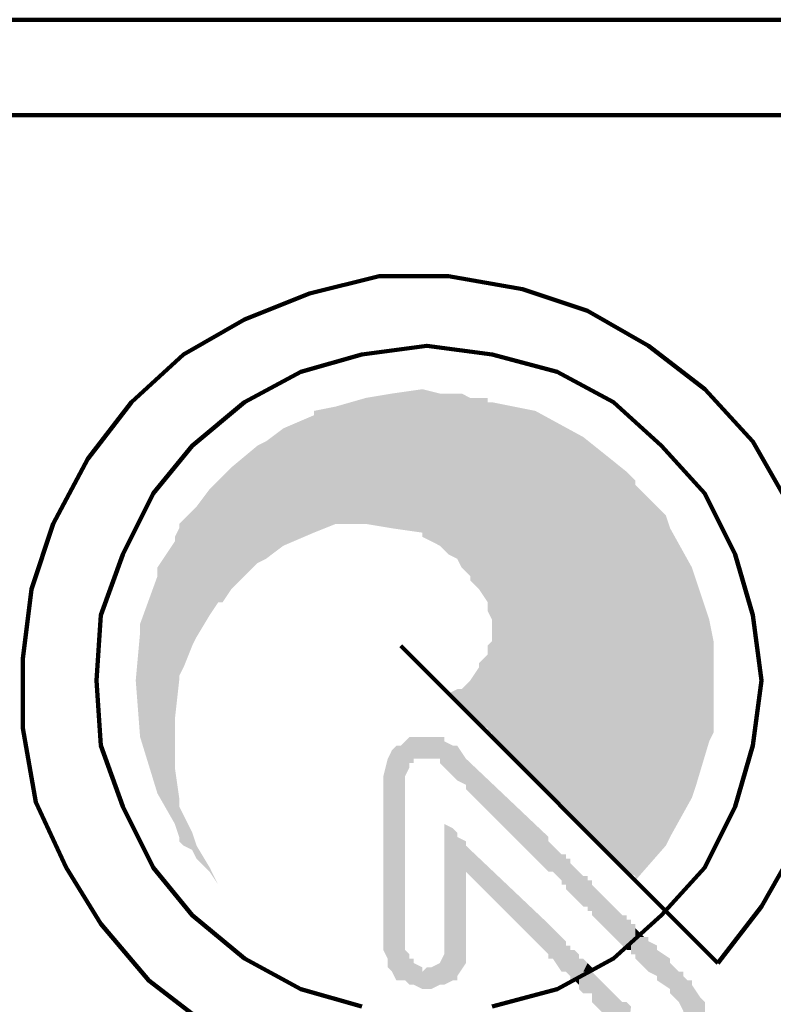
# Model space of a CAD drawing. Units: inches. Extents: x 1 to 396, y -1 to 505.
# Drawn here: x 16 to 21, y 114 to 121 of the extents above; entities that cross this region are included whole.
import ezdxf

# ---------------------------------------------------------------- set-up
doc = ezdxf.new("R2010")
doc.units = ezdxf.units.IN
doc.layers.add('H', color=7, linetype='CONTINUOUS', lineweight=100)
doc.layers.add('P', color=250, linetype='CONTINUOUS', lineweight=100)

msp = doc.modelspace()

# ---------------------------------------------------------------- hatches: boundary and pattern name
at = {"layer": 'H', "linetype": 'CONTINUOUS'}
for color, points in [(41, [(18.8333, 118.2222), (18.6667, 118.1944), (18.6667, 117.3889)]), (41, [(18.8333, 118.2222), (18.8333, 117.3611), (18.6667, 117.3889)]), (41, [(19.0278, 118.25), (18.8333, 118.2222), (18.8333, 117.3611)]), (41, [(19.0278, 118.25), (19.0278, 117.3333), (18.8333, 117.3611)]), (41, [(19.1389, 118.2222), (19.0278, 118.25), (19.0278, 117.3056)]), (41, [(19.0278, 118.25), (19.0278, 117.3056), (19.0278, 117.3333)]), (41, [(19.1389, 118.2222), (19.1389, 117.25), (19.0278, 117.3056)]), (41, [(19.1944, 118.2222), (19.1389, 118.2222), (19.1389, 117.25)]), (41, [(19.1944, 118.2222), (19.1944, 117.1944), (19.1389, 117.25)]), (41, [(19.25, 118.2222), (19.1944, 118.2222), (19.1944, 117.1944)]), (41, [(19.25, 118.2222), (19.25, 117.1667), (19.1944, 117.1944)]), (41, [(19.2778, 118.2222), (19.25, 118.2222), (19.25, 117.1667)]), (41, [(19.2778, 118.2222), (19.2778, 117.1111), (19.25, 117.1667)]), (41, [(19.3333, 118.1944), (19.2778, 118.2222), (19.2778, 117.1111)]), (41, [(18.6667, 118.1944), (18.4722, 118.1389), (18.4722, 117.3889)]), (41, [(18.6667, 118.1944), (18.6667, 117.3889), (18.4722, 117.3889)]), (41, [(19.3333, 118.1944), (19.3333, 117.0556), (19.2778, 117.1111)]), (41, [(19.3889, 118.1944), (19.3333, 118.1944), (19.3333, 117.0278)]), (41, [(19.3889, 118.1944), (19.3889, 116.9722), (19.3333, 117.0278)]), (41, [(19.3333, 118.1944), (19.3333, 117.0278), (19.3333, 117.0556)]), (41, [(19.4444, 118.1944), (19.3889, 118.1944), (19.3889, 116.9722)]), (41, [(19.4444, 118.1944), (19.4444, 116.8889), (19.3889, 116.9722)]), (41, [(19.4444, 118.1667), (19.4444, 118.1944), (19.4444, 116.8889)]), (41, [(19.4722, 118.1667), (19.4444, 118.1667), (19.4444, 116.8333)]), (41, [(19.4722, 118.1667), (19.4722, 116.7778), (19.4444, 116.8333)]), (41, [(19.4444, 118.1667), (19.4444, 116.8333), (19.4444, 116.8889)]), (41, [(19.75, 118.1111), (19.4722, 118.1667), (19.4722, 116.0278)]), (41, [(19.4722, 118.1667), (19.4722, 116.75), (19.4722, 116.7778)]), (41, [(18.4722, 118.1389), (18.3333, 118.1111), (18.3333, 117.3333)]), (41, [(18.4722, 118.1389), (18.4722, 117.3889), (18.3333, 117.3333)]), (41, [(18.3333, 118.1111), (18.3333, 118.0833), (18.3333, 117.3333)]), (41, [(19.75, 118.1111), (19.75, 115.75), (19.4722, 116.0278)]), (41, [(20.0556, 117.9444), (19.75, 118.1111), (19.75, 115.75)]), (41, [(18.3333, 118.0833), (18.1389, 118), (18.1389, 117.25)]), (41, [(18.3333, 118.0833), (18.3333, 117.3333), (18.1389, 117.25)]), (41, [(18.1389, 118), (18.0278, 117.9167), (18.0278, 117.1667)]), (41, [(18.1389, 118), (18.1389, 117.25), (18.0278, 117.1667)]), (41, [(18.0278, 117.9167), (17.9722, 117.8889), (17.9722, 117.1389)]), (41, [(18.0278, 117.9167), (18.0278, 117.1667), (17.9722, 117.1389)]), (41, [(20.0556, 117.9444), (20.0556, 115.4444), (19.75, 115.75)]), (41, [(20.3333, 117.7222), (20.0556, 117.9444), (20.0556, 115.4444)]), (41, [(17.9722, 117.8889), (17.8056, 117.75), (17.8056, 116.9722)]), (41, [(17.9722, 117.8889), (17.9722, 117.1389), (17.8056, 116.9722)]), (41, [(17.8056, 117.75), (17.75, 117.6944), (17.75, 116.8889)]), (41, [(17.8056, 117.75), (17.8056, 116.9722), (17.75, 116.8889)]), (41, [(20.3333, 117.7222), (20.3333, 115.1667), (20.0556, 115.4444)]), (41, [(20.3889, 117.6667), (20.3333, 117.7222), (20.3333, 115.1667)]), (41, [(17.7222, 117.6667), (17.6667, 117.6111), (17.6667, 116.8056)]), (41, [(17.7222, 117.6667), (17.7222, 116.8889), (17.6667, 116.8056)]), (41, [(17.75, 117.6944), (17.7222, 117.6667), (17.7222, 116.8889)]), (41, [(17.75, 117.6944), (17.75, 116.8889), (17.7222, 116.8889)]), (41, [(20.3889, 117.6667), (20.3889, 115.1389), (20.3333, 115.1667)]), (41, [(20.3889, 117.6389), (20.3889, 117.6667), (20.3889, 115.1389)]), (41, [(17.6667, 117.6111), (17.5833, 117.5), (17.5833, 116.6667)]), (41, [(17.6667, 117.6111), (17.6667, 116.8056), (17.5833, 116.6667)]), (41, [(20.5833, 117.4444), (20.3889, 117.6389), (20.3889, 115.1111)]), (41, [(20.3889, 117.6389), (20.3889, 115.1111), (20.3889, 115.1389)]), (41, [(17.5556, 117.4722), (17.5, 117.4167), (17.5, 116.4722)]), (41, [(17.5556, 117.4722), (17.5556, 116.6111), (17.5, 116.4722)]), (41, [(17.5833, 117.5), (17.5556, 117.4722), (17.5556, 116.6111)]), (41, [(17.5833, 117.5), (17.5833, 116.6667), (17.5556, 116.6111)]), (41, [(17.5, 117.4167), (17.4722, 117.3889), (17.4722, 116.4167)]), (41, [(17.5, 117.4167), (17.5, 116.4722), (17.4722, 116.4167)]), (41, [(20.5833, 117.4444), (20.5833, 115.3333), (20.3889, 115.1111)]), (41, [(20.6111, 117.3611), (20.5833, 117.4444), (20.5833, 115.3333)]), (41, [(17.4722, 117.3611), (17.4444, 117.3056), (17.4444, 116.1389)]), (41, [(17.4722, 117.3611), (17.4722, 116.3889), (17.4444, 116.1389)]), (41, [(20.6111, 117.3611), (20.6111, 115.3889), (20.5833, 115.3333)]), (41, [(20.75, 117.1111), (20.6111, 117.3611), (20.6111, 115.3889)]), (41, [(17.4444, 117.2778), (17.3333, 117.1111), (17.3333, 115.6667)]), (41, [(17.4444, 117.2778), (17.4444, 115.4722), (17.3333, 115.6667)]), (41, [(17.3333, 117.1111), (17.3333, 117.0556), (17.3333, 115.6667)]), (41, [(20.75, 117.1111), (20.75, 115.6389), (20.6111, 115.3889)]), (41, [(20.7778, 117.0278), (20.75, 117.1111), (20.75, 115.6389)]), (41, [(17.3333, 117.0556), (17.2222, 116.75), (17.2222, 116.0278)]), (41, [(17.3333, 117.0556), (17.3333, 115.6667), (17.2222, 116.0278)]), (41, [(20.7778, 117.0278), (20.7778, 115.7222), (20.75, 115.6389)]), (41, [(20.8611, 116.7778), (20.7778, 117.0278), (20.7778, 115.7222)]), (41, [(20.8611, 116.7778), (20.8611, 116), (20.7778, 115.7222)]), (41, [(20.8889, 116.6389), (20.8611, 116.7778), (20.8611, 116)]), (41, [(19.4722, 116.75), (19.4722, 116.0278), (19.4722, 116.0556)]), (41, [(17.2222, 116.6944), (17.2222, 116.0278), (17.1944, 116.3889)]), (41, [(19.4722, 116.6389), (19.4444, 116.6111), (19.4444, 116.0556)]), (41, [(19.4722, 116.6389), (19.4722, 116.0556), (19.4444, 116.0556)]), (41, [(19.4444, 116.6111), (19.4444, 116.0556), (19.4444, 116.0833)]), (41, [(20.8889, 116.6389), (20.8889, 116.0556), (20.8611, 116)]), (41, [(20.8889, 116.4167), (20.8889, 116.6389), (20.8889, 116.0556)]), (41, [(19.4444, 116.5556), (19.3889, 116.5), (19.3889, 116.1111)]), (41, [(19.4444, 116.5556), (19.4444, 116.0833), (19.3889, 116.1111)]), (41, [(19.3889, 116.4722), (19.3333, 116.3889), (19.3333, 116.1667)]), (41, [(19.3889, 116.4722), (19.3889, 116.1111), (19.3333, 116.1667)]), (41, [(19.25, 116.3333), (19.25, 116.25), (19.1944, 116.3056)]), (41, [(19.2778, 116.3333), (19.25, 116.3333), (19.25, 116.25)]), (41, [(19.2778, 116.3333), (19.2778, 116.2222), (19.25, 116.25)]), (41, [(19.3333, 116.3889), (19.2778, 116.3333), (19.2778, 116.2222)]), (41, [(19.3333, 116.3889), (19.3333, 116.1667), (19.2778, 116.2222)]), (41, [(17.4444, 115.8333), (17.4444, 116.1111), (17.4444, 115.4722)]), (250, [(18.9444, 116.0278), (18.9167, 116), (18.9167, 115.7778)]), (250, [(18.9444, 116.0278), (18.9444, 115.8333), (18.9167, 115.7778)]), (250, [(18.9722, 116.0278), (18.9444, 116.0278), (18.9444, 115.8611)]), (250, [(18.9722, 116.0278), (18.9722, 115.8611), (18.9444, 115.8611)]), (250, [(19.0278, 116.0278), (18.9722, 116.0278), (18.9722, 115.8889)]), (250, [(19.0278, 116.0278), (19.0278, 115.8889), (18.9722, 115.8889)]), (250, [(19.0556, 116.0278), (19.0278, 116.0278), (19.0278, 115.8889)]), (250, [(19.0556, 116.0278), (19.0556, 115.8889), (19.0278, 115.8889)]), (250, [(19.0833, 116.0278), (19.0556, 116.0278), (19.0556, 115.8889)]), (250, [(19.0833, 116.0278), (19.0833, 115.8889), (19.0556, 115.8889)]), (250, [(19.1389, 116.0278), (19.0833, 116.0278), (19.0833, 115.8889)]), (250, [(19.1389, 116.0278), (19.1389, 115.8889), (19.0833, 115.8889)]), (250, [(19.1667, 116.0278), (19.1389, 116.0278), (19.1389, 115.8611)]), (250, [(19.1667, 116.0278), (19.1667, 115.8333), (19.1389, 115.8611)]), (250, [(19.1389, 116.0278), (19.1389, 115.8611), (19.1389, 115.8889)]), (250, [(19.1667, 116), (19.1667, 116.0278), (19.1667, 115.8333)]), (250, [(18.8611, 115.9722), (18.8333, 115.9444), (18.8333, 114.5278)]), (250, [(18.8611, 115.9722), (18.8611, 114.4722), (18.8333, 114.5278)]), (250, [(18.8889, 115.9722), (18.8611, 115.9722), (18.8611, 114.4722)]), (250, [(18.8889, 115.9722), (18.8889, 114.4722), (18.8611, 114.4722)]), (250, [(18.9167, 116), (18.8889, 115.9722), (18.8889, 114.4722)]), (250, [(18.9167, 116), (18.9167, 115.7778), (18.8889, 114.4722)]), (250, [(19.2222, 115.9722), (19.1667, 116), (19.1667, 115.8333)]), (250, [(19.2222, 115.9722), (19.2222, 115.7778), (19.1667, 115.8333)]), (250, [(19.25, 115.9722), (19.2222, 115.9722), (19.2222, 115.7778)]), (250, [(19.25, 115.9722), (19.25, 115.75), (19.2222, 115.7778)]), (250, [(19.3056, 115.8889), (19.25, 115.9722), (19.25, 115.75)]), (250, [(18.8333, 115.9444), (18.8056, 115.8889), (18.8056, 114.5556)]), (250, [(18.8333, 115.9444), (18.8333, 114.5278), (18.8056, 114.5556)]), (41, [(17.4722, 115.6389), (17.4444, 115.8333), (17.4444, 115.4722)]), (250, [(18.8056, 115.8889), (18.7778, 115.7778), (18.7778, 114.6667)]), (250, [(18.8056, 115.8889), (18.8056, 114.6111), (18.7778, 114.6667)]), (250, [(18.8056, 115.8889), (18.8056, 114.5556), (18.8056, 114.6111)]), (250, [(19.3056, 115.8889), (19.3056, 115.7222), (19.25, 115.75)]), (250, [(19.8333, 115.3889), (19.3056, 115.8889), (19.3056, 115.6944)]), (250, [(19.3056, 115.8889), (19.3056, 115.6944), (19.3056, 115.7222)]), (250, [(18.9167, 115.7778), (18.9167, 114.4722), (18.8889, 114.4722)]), (250, [(19.8333, 115.3889), (19.8333, 115.1667), (19.3056, 115.6944)]), (41, [(17.4722, 115.6389), (17.4722, 115.3889), (17.4444, 115.4722)]), (41, [(17.4722, 115.5833), (17.4722, 115.6389), (17.4722, 115.3889)]), (41, [(17.5, 115.5278), (17.4722, 115.5833), (17.4722, 115.3611)]), (41, [(17.4722, 115.5833), (17.4722, 115.3611), (17.4722, 115.3889)]), (41, [(17.5, 115.5278), (17.5, 115.3333), (17.4722, 115.3611)]), (41, [(17.5556, 115.4167), (17.5, 115.5278), (17.5, 115.3333)]), (250, [(19.2222, 115.4444), (19.1667, 115.4722), (19.1667, 114.4444)]), (41, [(17.5556, 115.4167), (17.5556, 115.3056), (17.5, 115.3333)]), (41, [(17.5833, 115.3333), (17.5556, 115.4167), (17.5556, 115.3056)]), (250, [(19.2222, 115.4444), (19.2222, 114.4722), (19.1667, 114.4444)]), (250, [(19.25, 115.4167), (19.2222, 115.4444), (19.2222, 114.4722)]), (250, [(19.25, 115.4167), (19.25, 114.4722), (19.2222, 114.4722)]), (250, [(19.25, 115.3889), (19.25, 115.4167), (19.25, 114.4722)]), (41, [(17.5833, 115.3333), (17.5833, 115.25), (17.5556, 115.3056)]), (41, [(17.6667, 115.1944), (17.5833, 115.3333), (17.5833, 115.25)]), (250, [(19.3056, 115.3611), (19.25, 115.3889), (19.25, 114.5)]), (250, [(19.25, 115.3889), (19.25, 114.5), (19.25, 114.4722)]), (250, [(19.3056, 115.3611), (19.3056, 114.5833), (19.25, 114.5)]), (250, [(19.3056, 115.3333), (19.3056, 115.3611), (19.3056, 114.5833)]), (250, [(19.8333, 114.8333), (19.3056, 115.3333), (19.3056, 115.1667)]), (250, [(19.8333, 115.3611), (19.8333, 115.3889), (19.8333, 115.1667)]), (250, [(19.8611, 115.3333), (19.8333, 115.3611), (19.8333, 115.1667)]), (250, [(19.8611, 115.3333), (19.8611, 115.1667), (19.8333, 115.1667)]), (250, [(19.9167, 115.2778), (19.8611, 115.3333), (19.8611, 115.1667)]), (250, [(19.9167, 115.2778), (19.9167, 115.1111), (19.8611, 115.1667)]), (250, [(19.9444, 115.2778), (19.9167, 115.2778), (19.9167, 115.0833)]), (250, [(19.9444, 115.2778), (19.9444, 115.0833), (19.9167, 115.0833)]), (250, [(19.9167, 115.2778), (19.9167, 115.0833), (19.9167, 115.1111)]), (250, [(19.9444, 115.25), (19.9444, 115.2778), (19.9444, 115.0833)]), (41, [(17.6667, 115.1944), (17.6667, 115.1667), (17.5833, 115.25)]), (250, [(19.9722, 115.25), (19.9444, 115.25), (19.9444, 115.0556)]), (250, [(19.9722, 115.25), (19.9722, 115.0278), (19.9444, 115.0556)]), (250, [(19.9444, 115.25), (19.9444, 115.0556), (19.9444, 115.0833)]), (250, [(19.9722, 115.2222), (19.9722, 115.25), (19.9722, 115.0278)]), (250, [(20, 115.1944), (19.9722, 115.2222), (19.9722, 115.0278)]), (41, [(17.7222, 115.0833), (17.6667, 115.1944), (17.6667, 115.1667)]), (250, [(19.8333, 114.8333), (19.8333, 114.6389), (19.3056, 115.1667)]), (250, [(20, 115.1944), (20, 115), (19.9722, 115.0278)]), (250, [(20.0278, 115.1667), (20, 115.1944), (20, 115)]), (250, [(20.0278, 115.1667), (20.0278, 114.9722), (20, 115)]), (250, [(20.0556, 115.1389), (20.0278, 115.1667), (20.0278, 114.9722)]), (250, [(20.0556, 115.1389), (20.0556, 114.9444), (20.0278, 114.9722)]), (250, [(20.0833, 115.1389), (20.0556, 115.1389), (20.0556, 114.9444)]), (250, [(20.0833, 115.1389), (20.0833, 114.9444), (20.0556, 114.9444)]), (250, [(20.0833, 115.1111), (20.0833, 115.1389), (20.0833, 114.9444)]), (250, [(20.1111, 115.1111), (20.0833, 115.1111), (20.0833, 114.9167)]), (250, [(20.1111, 115.1111), (20.1111, 114.9167), (20.0833, 114.9167)]), (250, [(20.0833, 115.1111), (20.0833, 114.9167), (20.0833, 114.9444)]), (250, [(20.1111, 115.0833), (20.1111, 115.1111), (20.1111, 114.9167)]), (250, [(20.25, 114.9444), (20.1111, 115.0833), (20.1111, 114.8889)]), (250, [(20.1111, 115.0833), (20.1111, 114.8889), (20.1111, 114.9167)]), (250, [(20.25, 114.9444), (20.25, 114.75), (20.1111, 114.8889)]), (250, [(20.3056, 114.8889), (20.25, 114.9444), (20.25, 114.75)]), (250, [(20.3056, 114.8889), (20.3056, 114.6944), (20.25, 114.75)]), (250, [(20.3333, 114.8889), (20.3056, 114.8889), (20.3056, 114.6944)]), (250, [(20.3333, 114.8889), (20.3333, 114.6667), (20.3056, 114.6944)]), (250, [(20.3333, 114.8611), (20.3333, 114.8889), (20.3333, 114.6667)]), (250, [(19.8611, 114.8056), (19.8333, 114.8333), (19.8333, 114.6111)]), (250, [(19.8333, 114.8333), (19.8333, 114.6111), (19.8333, 114.6389)]), (250, [(20.3611, 114.8611), (20.3333, 114.8611), (20.3333, 114.6944)]), (250, [(20.3611, 114.8611), (20.3611, 114.6944), (20.3333, 114.6944)]), (250, [(20.3333, 114.8611), (20.3333, 114.6944), (20.3333, 114.6667)]), (250, [(20.3611, 114.8333), (20.3611, 114.8611), (20.3611, 114.6944)]), (250, [(20.3889, 114.8333), (20.3611, 114.8333), (20.3611, 114.6944)]), (250, [(20.3889, 114.8333), (20.3889, 114.7222), (20.3611, 114.6944)]), (250, [(20.3889, 114.8056), (20.3889, 114.8333), (20.3889, 114.7222)]), (250, [(19.8611, 114.8056), (19.8611, 114.6111), (19.8333, 114.6111)]), (250, [(19.9167, 114.75), (19.8611, 114.8056), (19.8611, 114.6111)]), (250, [(20.4167, 114.7778), (20.3889, 114.8056), (20.3889, 114.75)]), (250, [(20.3889, 114.8056), (20.3889, 114.75), (20.3889, 114.7222)]), (250, [(20.4167, 114.7778), (20.4167, 114.75), (20.3889, 114.75)]), (250, [(20.4444, 114.75), (20.4167, 114.7778), (20.4167, 114.75)]), (250, [(19.9167, 114.75), (19.9167, 114.5278), (19.8611, 114.6111)]), (250, [(19.9444, 114.7222), (19.9167, 114.75), (19.9167, 114.5278)]), (250, [(19.9444, 114.7222), (19.9444, 114.5278), (19.9167, 114.5278)]), (250, [(19.9444, 114.6944), (19.9444, 114.7222), (19.9444, 114.5278)]), (250, [(20.3889, 114.7222), (20.3611, 114.6944), (20.3611, 114.6389)]), (250, [(20.3889, 114.7222), (20.3889, 114.6389), (20.3611, 114.6389)]), (250, [(20.4167, 114.75), (20.3889, 114.75), (20.3889, 114.6111)]), (250, [(20.4167, 114.75), (20.4167, 114.5833), (20.3889, 114.6111)]), (250, [(20.3889, 114.75), (20.3889, 114.7222), (20.3889, 114.6389)]), (250, [(20.3889, 114.75), (20.3889, 114.6111), (20.3889, 114.6389)]), (250, [(20.4444, 114.75), (20.4167, 114.75), (20.4167, 114.5833)]), (250, [(20.4444, 114.75), (20.4444, 114.5556), (20.4167, 114.5833)]), (250, [(20.4722, 114.75), (20.4444, 114.75), (20.4444, 114.5556)]), (250, [(20.4722, 114.75), (20.4722, 114.5278), (20.4444, 114.5556)]), (250, [(20.4722, 114.7222), (20.4722, 114.75), (20.4722, 114.5278)]), (250, [(20.5278, 114.6944), (20.4722, 114.7222), (20.4722, 114.5278)]), (250, [(18.9444, 114.6389), (18.9167, 114.6667), (18.9167, 114.4722)]), (250, [(18.9444, 114.6389), (18.9444, 114.4444), (18.9167, 114.4722)]), (250, [(18.9444, 114.6111), (18.9444, 114.6389), (18.9444, 114.4444)]), (250, [(19.1667, 114.6389), (19.1389, 114.5833), (19.1389, 114.4444)]), (250, [(19.1667, 114.6389), (19.1667, 114.4444), (19.1389, 114.4444)]), (250, [(19.1667, 114.6667), (19.1667, 114.6389), (19.1667, 114.4444)]), (250, [(19.9722, 114.6944), (19.9444, 114.6944), (19.9444, 114.5278)]), (250, [(19.9722, 114.6944), (19.9722, 114.5), (19.9444, 114.5278)]), (250, [(19.9722, 114.6667), (19.9722, 114.6944), (19.9722, 114.5)]), (250, [(20, 114.6667), (19.9722, 114.6667), (19.9722, 114.4722)]), (250, [(20, 114.6667), (20, 114.4722), (19.9722, 114.4722)]), (250, [(19.9722, 114.6667), (19.9722, 114.4722), (19.9722, 114.5)]), (250, [(20.0278, 114.6389), (20, 114.6667), (20, 114.4722)]), (250, [(20.0278, 114.6389), (20.0278, 114.5), (20, 114.4722)]), (250, [(20.0278, 114.6111), (20.0278, 114.6389), (20.0278, 114.5)]), (250, [(20.3611, 114.6944), (20.3333, 114.6944), (20.3333, 114.6667)]), (250, [(20.3611, 114.6944), (20.3611, 114.6667), (20.3333, 114.6667)]), (250, [(20.3611, 114.6944), (20.3611, 114.6389), (20.3611, 114.6667)]), (250, [(20.5278, 114.6944), (20.5278, 114.5), (20.4722, 114.5278)]), (250, [(20.5278, 114.6667), (20.5278, 114.6944), (20.5278, 114.5)]), (250, [(20.6111, 114.6111), (20.5278, 114.6667), (20.5278, 114.4722)]), (250, [(20.5278, 114.6667), (20.5278, 114.4722), (20.5278, 114.5)]), (250, [(18.9722, 114.6111), (18.9444, 114.6111), (18.9444, 114.4444)]), (250, [(18.9722, 114.6111), (18.9722, 114.4444), (18.9444, 114.4444)]), (250, [(18.9722, 114.5833), (18.9722, 114.6111), (18.9722, 114.4444)]), (250, [(19.0278, 114.5556), (18.9722, 114.5833), (18.9722, 114.4444)]), (250, [(19.1389, 114.5833), (19.0833, 114.5556), (19.0833, 114.4167)]), (250, [(19.1389, 114.5833), (19.1389, 114.4444), (19.0833, 114.4167)]), (250, [(20.0556, 114.6111), (20.0278, 114.6111), (20.0278, 114.5)]), (250, [(20.0556, 114.6111), (20.0556, 114.5278), (20.0278, 114.5)]), (250, [(20.0833, 114.5833), (20.0556, 114.6111), (20.0556, 114.5278)]), (250, [(20.0833, 114.5833), (20.0833, 114.5278), (20.0556, 114.5278)]), (250, [(20.1111, 114.5556), (20.0833, 114.5833), (20.0833, 114.5278)]), (250, [(20.6111, 114.6111), (20.6111, 114.4167), (20.5278, 114.4722)]), (250, [(20.6111, 114.5833), (20.6111, 114.6111), (20.6111, 114.3889)]), (250, [(20.6111, 114.6111), (20.6111, 114.3889), (20.6111, 114.4167)]), (250, [(20.6389, 114.5556), (20.6111, 114.5833), (20.6111, 114.3889)]), (250, [(19.0278, 114.5556), (19.0278, 114.4167), (18.9722, 114.4444)]), (250, [(19.0556, 114.5556), (19.0278, 114.5278), (19.0278, 114.4167)]), (250, [(19.0556, 114.5556), (19.0556, 114.4167), (19.0278, 114.4167)]), (250, [(19.0278, 114.5278), (19.0278, 114.5556), (19.0278, 114.4167)]), (250, [(19.0833, 114.5556), (19.0556, 114.5556), (19.0556, 114.4167)]), (250, [(19.0833, 114.5556), (19.0833, 114.4167), (19.0556, 114.4167)]), (250, [(20.0556, 114.5278), (20.0278, 114.5), (20.0278, 114.4167)]), (250, [(20.0556, 114.5278), (20.0556, 114.3889), (20.0278, 114.4167)]), (250, [(20.0833, 114.5278), (20.0556, 114.5278), (20.0556, 114.3889)]), (250, [(20.0833, 114.5278), (20.0833, 114.3889), (20.0556, 114.3889)]), (250, [(20.1111, 114.5556), (20.1111, 114.5278), (20.0833, 114.5278)]), (250, [(20.1111, 114.5278), (20.0833, 114.5278), (20.0833, 114.3889)]), (250, [(20.1111, 114.5278), (20.1111, 114.3889), (20.0833, 114.3889)]), (250, [(20.25, 114.3889), (20.1111, 114.5278), (20.1111, 114.3333)]), (250, [(20.1111, 114.5278), (20.1111, 114.3333), (20.1111, 114.3611)]), (250, [(20.1111, 114.5278), (20.1111, 114.3611), (20.1111, 114.3889)]), (250, [(20.6389, 114.5556), (20.6389, 114.3611), (20.6111, 114.3889)]), (250, [(20.6667, 114.5278), (20.6389, 114.5556), (20.6389, 114.3611)]), (250, [(20.6667, 114.5278), (20.6667, 114.3333), (20.6389, 114.3611)]), (250, [(20.6944, 114.5278), (20.6667, 114.5278), (20.6667, 114.3333)]), (250, [(20.6944, 114.5278), (20.6944, 114.2778), (20.6667, 114.3333)]), (250, [(20.6944, 114.5), (20.6944, 114.5278), (20.6944, 114.2778)]), (250, [(20.0278, 114.5), (20.0278, 114.4444), (20, 114.4722)]), (250, [(20.0278, 114.5), (20.0278, 114.4167), (20.0278, 114.4444)]), (250, [(20.7222, 114.4722), (20.6944, 114.5), (20.6944, 114.25)]), (250, [(20.6944, 114.5), (20.6944, 114.25), (20.6944, 114.2778)]), (250, [(20.7222, 114.4722), (20.7222, 114.25), (20.6944, 114.25)]), (250, [(20.75, 114.4722), (20.7222, 114.4722), (20.7222, 114.25)]), (250, [(20.75, 114.4722), (20.75, 114.1667), (20.7222, 114.25)]), (250, [(20.75, 114.4444), (20.75, 114.4722), (20.75, 114.0833)]), (250, [(20.75, 114.4722), (20.75, 114.0833), (20.75, 114.1667)]), (250, [(20.25, 114.3889), (20.25, 114.1944), (20.1111, 114.3333)]), (250, [(20.3056, 114.3333), (20.25, 114.3889), (20.25, 114.1944)]), (250, [(20.8056, 114.3611), (20.75, 114.4444), (20.75, 113.6667)]), (250, [(20.75, 114.4444), (20.75, 113.8889), (20.75, 113.6667)]), (250, [(20.75, 114.4444), (20.75, 114.0556), (20.75, 114.0833)]), (250, [(20.3056, 114.3333), (20.3056, 114.1389), (20.25, 114.1944)]), (250, [(20.3333, 114.3333), (20.3056, 114.3333), (20.3056, 114.1389)]), (250, [(20.3333, 114.3333), (20.3333, 114.1111), (20.3056, 114.1389)]), (250, [(20.3611, 114.3056), (20.3333, 114.3333), (20.3333, 114.0556)]), (250, [(20.3333, 114.3333), (20.3333, 114.0556), (20.3333, 114.1111)]), (250, [(20.8056, 114.3611), (20.8056, 113.6944), (20.75, 113.6667)]), (250, [(20.8333, 114.3333), (20.8056, 114.3611), (20.8056, 113.6944)]), (250, [(20.8333, 114.3333), (20.8333, 113.7222), (20.8056, 113.6944)]), (250, [(20.8333, 114.2778), (20.8333, 114.3333), (20.8333, 113.7222)])]:
    msp.add_hatch(color=color, dxfattribs=at).paths.add_polyline_path(points)

# ---------------------------------------------------------------- linework, layer by layer
at = {"layer": 'P', "color": 0, "linetype": 'CONTINUOUS'}
for points in [[(24.3889, 120.6111), (3.1111, 120.6111)], [(23.7778, 120), (3.1111, 120)], [(21.3611, 117.5278), (21.1389, 117.9167), (20.8333, 118.25), (20.4722, 118.5278), (20.0833, 118.75), (19.6667, 118.8889), (19.1944, 118.9722), (18.75, 118.9722), (18.3056, 118.8611), (17.8889, 118.6944), (17.5, 118.4722), (17.1667, 118.1667), (16.8889, 117.8056), (16.6667, 117.3889), (16.5278, 116.9722), (16.4722, 116.5278), (16.4722, 116.0833), (16.5556, 115.6111), (16.75, 115.1944), (16.9722, 114.8333), (17.2778, 114.4722), (17.6389, 114.1944)], [(19.4722, 114.3056), (19.8889, 114.4167), (20.25, 114.6111), (20.5556, 114.8889), (20.8333, 115.1944), (21.0278, 115.5833), (21.1389, 115.9722), (21.1944, 116.3889), (21.1389, 116.8056), (21.0278, 117.1944), (20.8333, 117.5833), (20.5556, 117.8889), (20.25, 118.1667), (19.8889, 118.3611), (19.4722, 118.4722), (19.0556, 118.5278), (18.6389, 118.4722), (18.25, 118.3611), (17.8889, 118.1667), (17.5556, 117.8889), (17.3056, 117.5833), (17.1111, 117.1944), (16.9722, 116.8056), (16.9444, 116.3889), (16.9722, 115.9722), (17.1111, 115.5833), (17.3056, 115.1944), (17.5556, 114.8889), (17.8889, 114.6111), (18.25, 114.4167), (18.6389, 114.3056)], [(18.8889, 116.6111), (20.9167, 114.5833)], [(20.9167, 114.5833), (21.1944, 114.9444), (21.4167, 115.3333)]]:
    msp.add_lwpolyline(points, dxfattribs=at)

doc.saveas('drawing.dxf')
